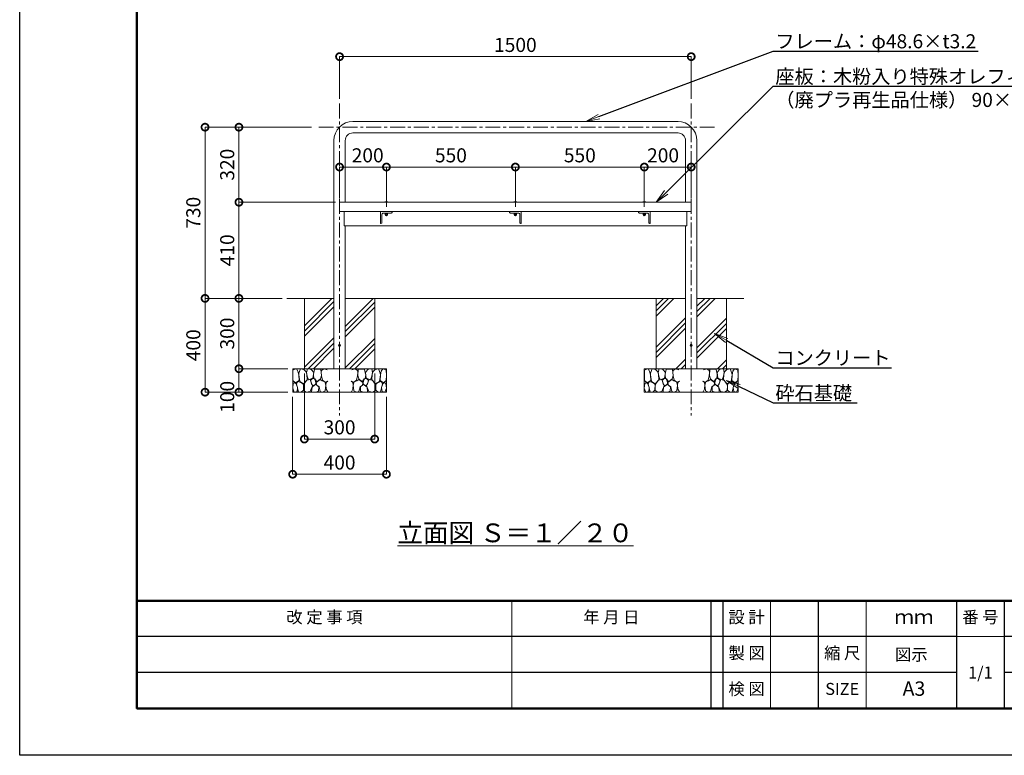
# Model space of a CAD drawing. Extents: x 8400 to 16800, y 0 to 5940.
# Drawn here: x 8400 to 12600, y 0 to 3137 of the extents above; entities that cross this region are included whole.
import ezdxf
from ezdxf import colors
from ezdxf.entities.mleader import LeaderData, LeaderLine
from ezdxf.enums import TextEntityAlignment as Align
from ezdxf.math import Vec2, Vec3

# ---------------------------------------------------------------- set-up
doc = ezdxf.new("R2010")
doc.units = 0
doc.header["$MEASUREMENT"] = 0
doc.header["$PDMODE"] = 1
doc.linetypes.add('CENTER', pattern=[50.8, 31.75, -6.35, 6.35, -6.35])
doc.layers.get('0').update_dxf_attribs({"linetype": 'CONTINUOUS'})
doc.layers.get('DefPoints').update_dxf_attribs({"linetype": 'CONTINUOUS'})
for name, color, linetype, lineweight in [('0.3外形線', 7, 'CONTINUOUS', 30), ('FRAM3', 1, 'CONTINUOUS', 50), ('ハッチング', 8, 'CONTINUOUS', 5), ('フレーム', 4, 'CONTINUOUS', 18), ('ボルト・ナット', 8, 'CONTINUOUS', 9), ('基準線', 6, 'CENTER', 18), ('外形線', 7, 'CONTINUOUS', 18), ('寸法線', 3, 'CONTINUOUS', 18), ('座板', 22, 'CONTINUOUS', 18), ('文字', 4, 'CONTINUOUS', 18), ('文字引出', 4, 'CONTINUOUS', 18), ('細線', 8, 'CONTINUOUS', 5)]:
    doc.layers.add(name, color=color, linetype=linetype, lineweight=lineweight)
doc.styles.get("Standard").update_dxf_attribs({"font": 'TXT.SHX', "bigfont": 'bigfont.shx'})
doc.dimstyles.new('20ベース', dxfattribs={"dimscale": 20, "dimtxt": 3, "dimasz": 3, "dimexe": 0, "dimexo": 1, "dimgap": 1, "dimtad": 3, "dimdec": 1, "dimdsep": 46, "dimtxsty": 'Standard', "dimblk": 'DOTSMALL', "dimcen": 0, "dimclrd": 256, "dimclre": 256, "dimclrt": 7, "dimadec": 3, "dimazin": 2, "dimtfac": 1, "dimtdec": 1, "dimtix": 1, "dimtmove": 2, "dimatfit": 2, "dimldrblk": 'OPEN', "dimfxl": 1, "dimtolj": 1, "dimlwd": -1, "dimlwe": -1, "dimarcsym": 0})
pattern_1 = [(45, (-3982.24, 18596.09), (-88.38835, 88.38835), []), (45, (-3993.29, 18607.14), (-88.38835, 88.38835), []), (45, (-4004.34, 18618.19), (-88.38835, 88.38835), [])]

# ---------------------------------------------------------------- blocks, each defined once
blk = doc.blocks.new('_DotSmall')
at = {"layer": 'FRAM3', "color": 0, "const_width": 0.5}
blk.add_lwpolyline([(-0.0625, 0, 1), (0.0625, 0, 1)], format="xyb", close=True, dxfattribs=at)
blk = doc.blocks.new('*D3')
at = {"layer": 'DefPoints', "color": 0, "transparency": 16777216}
for p in [(11264.4, 2979.4), (9764.4, 2779.4), (11264.4, 2779.4)]:
    blk.add_point(p, dxfattribs=at)
at = {"layer": '寸法線', "transparency": 16777216}
for p, q in [((9764.4, 2799.4), (9764.4, 2979.4)), ((9764.4, 2979.4), (11264.4, 2979.4)), ((11264.4, 2799.4), (11264.4, 2979.4))]:
    blk.add_line(p, q, dxfattribs=at)
at = {"layer": '寸法線', "transparency": 16777216, "xscale": 60, "yscale": 60, "zscale": 60, "rotation": 180}
blk.add_blockref('_DotSmall', (9764.4, 2979.4), dxfattribs=at)
at = {"layer": '寸法線', "transparency": 16777216, "xscale": 60, "yscale": 60, "zscale": 60}
blk.add_blockref('_DotSmall', (11264.4, 2979.4), dxfattribs=at)
at = {"layer": '寸法線', "color": 7, "transparency": 16777216, "insert": (10514.4, 3029.4), "char_height": 60, "attachment_point": 5}
blk.add_mtext('\\A1;1500', dxfattribs=at)
blk = doc.blocks.new('_OPEN')
at = {"color": 0, "linetype": 'ByBlock'}
for p, q in [((-1, 0.167), (0, 0)), ((0, 0), (-1, -0.167)), ((0, 0), (-1, 0))]:
    blk.add_line(p, q, dxfattribs=at)
blk = doc.blocks.new('*D5')
at = {"layer": 'DefPoints', "color": 0, "transparency": 16777216}
for p in [(9964.4, 2508.6), (9764.4, 2355.6), (9964.4, 2318.6)]:
    blk.add_point(p, dxfattribs=at)
at = {"layer": '寸法線', "transparency": 16777216}
for p, q in [((9764.4, 2375.6), (9764.4, 2508.6)), ((9764.4, 2508.6), (9964.4, 2508.6)), ((9964.4, 2338.6), (9964.4, 2508.6))]:
    blk.add_line(p, q, dxfattribs=at)
at = {"layer": '寸法線', "transparency": 16777216, "xscale": 60, "yscale": 60, "zscale": 60, "rotation": 180}
blk.add_blockref('_DotSmall', (9764.4, 2508.6), dxfattribs=at)
at = {"layer": '寸法線', "transparency": 16777216, "xscale": 60, "yscale": 60, "zscale": 60}
blk.add_blockref('_DotSmall', (9964.4, 2508.6), dxfattribs=at)
at = {"layer": '寸法線', "color": 7, "transparency": 16777216, "insert": (9884.4, 2558.6), "char_height": 60, "attachment_point": 5}
blk.add_mtext('\\A1;200', dxfattribs=at)
blk = doc.blocks.new('*D6')
at = {"layer": 'DefPoints', "color": 0, "transparency": 16777216}
for p in [(10514.4, 2508.6), (9964.4, 2318.6), (10514.4, 2318.6)]:
    blk.add_point(p, dxfattribs=at)
at = {"layer": '寸法線', "transparency": 16777216}
for p, q in [((9964.4, 2338.6), (9964.4, 2508.6)), ((9964.4, 2508.6), (10514.4, 2508.6)), ((10514.4, 2338.6), (10514.4, 2508.6))]:
    blk.add_line(p, q, dxfattribs=at)
at = {"layer": '寸法線', "transparency": 16777216, "xscale": 60, "yscale": 60, "zscale": 60, "rotation": 180}
blk.add_blockref('_DotSmall', (9964.4, 2508.6), dxfattribs=at)
at = {"layer": '寸法線', "transparency": 16777216, "xscale": 60, "yscale": 60, "zscale": 60}
blk.add_blockref('_DotSmall', (10514.4, 2508.6), dxfattribs=at)
at = {"layer": '寸法線', "color": 7, "transparency": 16777216, "insert": (10239.4, 2558.6), "char_height": 60, "attachment_point": 5}
blk.add_mtext('\\A1;550', dxfattribs=at)
blk = doc.blocks.new('*D7')
at = {"layer": 'DefPoints', "color": 0, "transparency": 16777216}
for p in [(11064.4, 2508.6), (10514.4, 2318.6), (11064.4, 2318.6)]:
    blk.add_point(p, dxfattribs=at)
at = {"layer": '寸法線', "transparency": 16777216}
for p, q in [((10514.4, 2338.6), (10514.4, 2508.6)), ((10514.4, 2508.6), (11064.4, 2508.6)), ((11064.4, 2338.6), (11064.4, 2508.6))]:
    blk.add_line(p, q, dxfattribs=at)
at = {"layer": '寸法線', "transparency": 16777216, "xscale": 60, "yscale": 60, "zscale": 60, "rotation": 180}
blk.add_blockref('_DotSmall', (10514.4, 2508.6), dxfattribs=at)
at = {"layer": '寸法線', "transparency": 16777216, "xscale": 60, "yscale": 60, "zscale": 60}
blk.add_blockref('_DotSmall', (11064.4, 2508.6), dxfattribs=at)
at = {"layer": '寸法線', "color": 7, "transparency": 16777216, "insert": (10789.4, 2558.6), "char_height": 60, "attachment_point": 5}
blk.add_mtext('\\A1;550', dxfattribs=at)
blk = doc.blocks.new('*D8')
at = {"layer": 'DefPoints', "color": 0, "transparency": 16777216}
for p in [(11264.4, 2508.6), (11264.4, 2355.6), (11064.4, 2318.6)]:
    blk.add_point(p, dxfattribs=at)
at = {"layer": '寸法線', "transparency": 16777216}
for p, q in [((11064.4, 2338.6), (11064.4, 2508.6)), ((11064.4, 2508.6), (11264.4, 2508.6)), ((11264.4, 2375.6), (11264.4, 2508.6))]:
    blk.add_line(p, q, dxfattribs=at)
at = {"layer": '寸法線', "transparency": 16777216, "xscale": 60, "yscale": 60, "zscale": 60, "rotation": 180}
blk.add_blockref('_DotSmall', (11064.4, 2508.6), dxfattribs=at)
at = {"layer": '寸法線', "transparency": 16777216, "xscale": 60, "yscale": 60, "zscale": 60}
blk.add_blockref('_DotSmall', (11264.4, 2508.6), dxfattribs=at)
at = {"layer": '寸法線', "color": 7, "transparency": 16777216, "insert": (11144.4, 2558.6), "char_height": 60, "attachment_point": 5}
blk.add_mtext('\\A1;200', dxfattribs=at)
blk = doc.blocks.new('A$C4B4C15D6')
at = {"layer": 'ボルト・ナット'}
for p, q in [((13, 1), (0, 1)), ((0, 0), (0, 1)), ((13, 0), (0, 0)), ((12.6, 2.5), (0.4, 2.5)), ((0.4, 1), (0.4, 2.5)), ((12.6, 1), (0.4, 1)), ((1.3, 6.8), (1.3, 2.5)), ((11.7, 2.5), (1.3, 2.5)), ((2.8, 9.1), (2.4, 7.5)), ((10.4, 7.5), (2.6, 7.5)), ((3.9, 6.8), (3.9, 2.5)), ((6, 1), (6.5, 2.5)), ((6.5, 1), (7, 2.5)), ((9.1, 6.8), (9.1, 2.5)), ((10.2, 9.1), (10.6, 7.5)), ((11.7, 6.8), (11.7, 2.5)), ((12.6, 1), (12.6, 2.5)), ((13, 0), (13, 1))]:
    blk.add_line(p, q, dxfattribs=at)
for centre, radius, start, end in [((2.6, 6), 1.5, 30, 150), ((6.5, 7.8), 4, 90, 159.5892), ((6.5, 2.6), 4.88, 57.7958, 122.2042), ((6.5, 7.8), 4, 20.4108, 90), ((10.4, 6), 1.5, 30, 150)]:
    blk.add_arc(centre, radius, start, end, dxfattribs=at)
blk = doc.blocks.new('A$C47CF2440')
at = {"layer": '細線'}
for points in [[(15.8, 99.9), (6.8, 97.3), (0.9, 93.2), (0.3, 72.5), (0.6, 50.3), (12.3, 39.7), (27.2, 49.3), (25.8, 74.3), (22.2, 89.5), (15.8, 99.9)], [(56.8, 88.3), (48.3, 97.3), (33.9, 99.6), (26.1, 80.4), (25.8, 73.4), (30, 45.2), (46.7, 34.9), (61.9, 52.8), (60.4, 77.3), (56.8, 88.3)], [(81, 95.5), (72, 99.4), (62.8, 99.2), (59.2, 83.4), (62.5, 67.9), (68, 52.2), (86.5, 59.4), (89.7, 83.6), (81, 95.5)], [(106.7, 98.8), (93.3, 96.2), (88.9, 76.4), (88.6, 74), (90.1, 58.8), (94.7, 56.4), (102.9, 43.7), (118.4, 56.4), (122.4, 70.5), (120.7, 96.2), (106.7, 98.8)], [(147.2, 94.7), (133.2, 99.6), (123.6, 92.7), (121.9, 84.5), (122.9, 70.1), (127.2, 50.6), (138.7, 42.2), (149.9, 47.3)], [(34.6, 41.5), (22.5, 45.8), (16.4, 36.1), (20.6, 18.5), (24.9, 0.3), (35.8, 0.6), (45.5, 9.1), (45.8, 33.1), (42.2, 37.6), (34.6, 41.5)], [(74, 54), (60.1, 50.6), (50.7, 37.9), (45.8, 26.7), (46.1, 7), (58, 0.3), (75.3, 3.3), (84.4, 27), (74, 54)], [(97.7, 49.7), (93.5, 57.3), (84.7, 58.2), (76.5, 49.7), (81, 36.1), (87.4, 26.1), (98.6, 35.8), (97.7, 49.7)], [(125.9, 48.8), (117.1, 54.6), (100.8, 41.2), (102.6, 30.3), (112.6, 22.1), (117.1, 3.3), (126.9, 0.3), (138.7, 6.1), (142, 30), (137.5, 43.4), (125.9, 48.8)], [(149.9, 47.1), (142.9, 41.2), (142, 30.6), (142.9, 12.1), (149.6, 0.9), (149.9, 0.9)], [(15.5, 36.2), (8.8, 40.8), (2.1, 37.3), (0, 17), (7, 0.3), (18.8, 2.7), (20.6, 19.4), (15.5, 36.2)], [(99.5, 32.1), (93.5, 30.3), (82.5, 21.5), (80.7, 1.5), (98.3, 0), (110.5, 3.9), (111.1, 23.4), (99.5, 32.1)]]:
    blk.add_lwpolyline(points, dxfattribs=at)
blk = doc.blocks.new('*D18')
at = {"layer": 'DefPoints', "color": 0, "transparency": 16777216}
for p in [(9614.4, 1648.6), (9914.4, 1648.6), (9614.4, 1348.6)]:
    blk.add_point(p, dxfattribs=at)
at = {"layer": '寸法線', "transparency": 16777216}
for p, q in [((9614.4, 1628.6), (9614.4, 1348.6)), ((9914.4, 1628.6), (9914.4, 1348.6)), ((9914.4, 1348.6), (9614.4, 1348.6))]:
    blk.add_line(p, q, dxfattribs=at)
at = {"layer": '寸法線', "transparency": 16777216, "xscale": 60, "yscale": 60, "zscale": 60, "rotation": 180}
blk.add_blockref('_DotSmall', (9614.4, 1348.6), dxfattribs=at)
at = {"layer": '寸法線', "transparency": 16777216, "xscale": 60, "yscale": 60, "zscale": 60}
blk.add_blockref('_DotSmall', (9914.4, 1348.6), dxfattribs=at)
at = {"layer": '寸法線', "color": 7, "transparency": 16777216, "insert": (9764.4, 1398.6), "char_height": 60, "attachment_point": 5}
blk.add_mtext('\\A1;300', dxfattribs=at)
blk = doc.blocks.new('*D19')
at = {"layer": 'DefPoints', "color": 0, "transparency": 16777216}
for p in [(9564.4, 1548.6), (9964.4, 1548.6), (9564.4, 1198.6)]:
    blk.add_point(p, dxfattribs=at)
at = {"layer": '寸法線', "transparency": 16777216}
for p, q in [((9564.4, 1528.6), (9564.4, 1198.6)), ((9964.4, 1528.6), (9964.4, 1198.6)), ((9964.4, 1198.6), (9564.4, 1198.6))]:
    blk.add_line(p, q, dxfattribs=at)
at = {"layer": '寸法線', "transparency": 16777216, "xscale": 60, "yscale": 60, "zscale": 60, "rotation": 180}
blk.add_blockref('_DotSmall', (9564.4, 1198.6), dxfattribs=at)
at = {"layer": '寸法線', "transparency": 16777216, "xscale": 60, "yscale": 60, "zscale": 60}
blk.add_blockref('_DotSmall', (9964.4, 1198.6), dxfattribs=at)
at = {"layer": '寸法線', "color": 7, "transparency": 16777216, "insert": (9764.4, 1248.6), "char_height": 60, "attachment_point": 5}
blk.add_mtext('\\A1;400', dxfattribs=at)
blk = doc.blocks.new('*D22')
at = {"layer": 'DefPoints', "color": 0, "transparency": 16777216}
for p in [(9664.4, 2678.6), (9190.6, 1948.6), (9540.1, 1948.6)]:
    blk.add_point(p, dxfattribs=at)
at = {"layer": '寸法線', "transparency": 16777216}
for p, q in [((9644.4, 2678.6), (9190.6, 2678.6)), ((9190.6, 2678.6), (9190.6, 1948.6)), ((9520.1, 1948.6), (9190.6, 1948.6))]:
    blk.add_line(p, q, dxfattribs=at)
at = {"layer": '寸法線', "transparency": 16777216, "xscale": 60, "yscale": 60, "zscale": 60}
for p, rotation in [((9190.6, 2678.6), 90), ((9190.6, 1948.6), 270)]:
    blk.add_blockref('_DotSmall', p, dxfattribs=dict(at, rotation=rotation))
at = {"layer": '寸法線', "color": 7, "transparency": 16777216, "insert": (9140.6, 2313.6), "char_height": 60, "attachment_point": 5, "rotation": 90}
blk.add_mtext('\\A1;730', dxfattribs=at)
blk = doc.blocks.new('*D23')
at = {"layer": 'DefPoints', "color": 0, "transparency": 16777216}
for p in [(9767.4, 2358.6), (9335.2, 1948.6), (9540.1, 1948.6)]:
    blk.add_point(p, dxfattribs=at)
at = {"layer": '寸法線', "transparency": 16777216}
for p, q in [((9747.4, 2358.6), (9335.2, 2358.6)), ((9335.2, 2358.6), (9335.2, 1948.6)), ((9520.1, 1948.6), (9335.2, 1948.6))]:
    blk.add_line(p, q, dxfattribs=at)
at = {"layer": '寸法線', "transparency": 16777216, "xscale": 60, "yscale": 60, "zscale": 60}
for p, rotation in [((9335.2, 2358.6), 90), ((9335.2, 1948.6), 270)]:
    blk.add_blockref('_DotSmall', p, dxfattribs=dict(at, rotation=rotation))
at = {"layer": '寸法線', "color": 7, "transparency": 16777216, "insert": (9285.2, 2153.6), "char_height": 60, "attachment_point": 5, "rotation": 90}
blk.add_mtext('\\A1;410', dxfattribs=at)
blk = doc.blocks.new('*D24')
at = {"layer": 'DefPoints', "color": 0, "transparency": 16777216}
for p in [(9335.2, 2678.6), (9664.4, 2678.6), (9767.4, 2358.6)]:
    blk.add_point(p, dxfattribs=at)
at = {"layer": '寸法線', "transparency": 16777216}
for p, q in [((9644.4, 2678.6), (9335.2, 2678.6)), ((9335.2, 2358.6), (9335.2, 2678.6)), ((9747.4, 2358.6), (9335.2, 2358.6))]:
    blk.add_line(p, q, dxfattribs=at)
at = {"layer": '寸法線', "transparency": 16777216, "xscale": 60, "yscale": 60, "zscale": 60}
for p, rotation in [((9335.2, 2678.6), 90), ((9335.2, 2358.6), 270)]:
    blk.add_blockref('_DotSmall', p, dxfattribs=dict(at, rotation=rotation))
at = {"layer": '寸法線', "color": 7, "transparency": 16777216, "insert": (9285.2, 2518.6), "char_height": 60, "attachment_point": 5, "rotation": 90}
blk.add_mtext('\\A1;320', dxfattribs=at)
blk = doc.blocks.new('*D25')
at = {"layer": 'DefPoints', "color": 0, "transparency": 16777216}
for p in [(9335.2, 1948.6), (9540.1, 1948.6), (9564.4, 1648.6)]:
    blk.add_point(p, dxfattribs=at)
at = {"layer": '寸法線', "transparency": 16777216}
for p, q in [((9520.1, 1948.6), (9335.2, 1948.6)), ((9335.2, 1648.6), (9335.2, 1948.6)), ((9544.4, 1648.6), (9335.2, 1648.6))]:
    blk.add_line(p, q, dxfattribs=at)
at = {"layer": '寸法線', "transparency": 16777216, "xscale": 60, "yscale": 60, "zscale": 60}
for p, rotation in [((9335.2, 1948.6), 90), ((9335.2, 1648.6), 270)]:
    blk.add_blockref('_DotSmall', p, dxfattribs=dict(at, rotation=rotation))
at = {"layer": '寸法線', "color": 7, "transparency": 16777216, "insert": (9285.2, 1798.6), "char_height": 60, "attachment_point": 5, "rotation": 90}
blk.add_mtext('\\A1;300', dxfattribs=at)
blk = doc.blocks.new('*D26')
at = {"layer": 'DefPoints', "color": 0, "transparency": 16777216}
for p in [(9540.1, 1948.6), (9190.6, 1548.6), (9564.4, 1548.6)]:
    blk.add_point(p, dxfattribs=at)
at = {"layer": '寸法線', "transparency": 16777216}
for p, q in [((9520.1, 1948.6), (9190.6, 1948.6)), ((9190.6, 1948.6), (9190.6, 1548.6)), ((9544.4, 1548.6), (9190.6, 1548.6))]:
    blk.add_line(p, q, dxfattribs=at)
at = {"layer": '寸法線', "transparency": 16777216, "xscale": 60, "yscale": 60, "zscale": 60}
for p, rotation in [((9190.6, 1948.6), 90), ((9190.6, 1548.6), 270)]:
    blk.add_blockref('_DotSmall', p, dxfattribs=dict(at, rotation=rotation))
at = {"layer": '寸法線', "color": 7, "transparency": 16777216, "insert": (9140.6, 1748.6), "char_height": 60, "attachment_point": 5, "rotation": 90}
blk.add_mtext('\\A1;400', dxfattribs=at)
blk = doc.blocks.new('*D33')
at = {"layer": 'DefPoints', "color": 0, "transparency": 16777216}
for p in [(9564.4, 1648.6), (9335.2, 1548.6), (9564.4, 1548.6)]:
    blk.add_point(p, dxfattribs=at)
at = {"layer": '寸法線', "transparency": 16777216}
for p, q in [((9544.4, 1648.6), (9335.2, 1648.6)), ((9335.2, 1648.6), (9335.2, 1548.6)), ((9544.4, 1548.6), (9335.2, 1548.6))]:
    blk.add_line(p, q, dxfattribs=at)
at = {"layer": '寸法線', "transparency": 16777216, "xscale": 60, "yscale": 60, "zscale": 60}
for p, rotation in [((9335.2, 1648.6), 90), ((9335.2, 1548.6), 270)]:
    blk.add_blockref('_DotSmall', p, dxfattribs=dict(at, rotation=rotation))
at = {"layer": '寸法線', "color": 7, "transparency": 16777216, "insert": (9285.2, 1528.6), "char_height": 60, "attachment_point": 5, "rotation": 90}
blk.add_mtext('\\A1;100', dxfattribs=at)
blk = doc.blocks.new('快工房表題欄2')
at = {"layer": '0.3外形線'}
for p, q in [((-257.5, 22.5), (-257.5, 0)), ((-255, 22.5), (-255, 0)), ((-235, 22.5), (-235, 0)), ((-206.1, 22.5), (-206.1, 0)), ((-196.1, 22.5), (-196.1, 0)), ((-206.1, 15), (-377.5, 15)), ((-48.15, 15), (-196.1, 15)), ((-206.1, 7.5), (-377.5, 7.5)), ((-48.15, 7.5), (-196.1, 7.5))]:
    blk.add_line(p, q, dxfattribs=at)
at = {"layer": 'FRAM3'}
for p, q in [((0, 22.5), (-377.5, 22.5)), ((0, 0), (-377.5, 0))]:
    blk.add_line(p, q, dxfattribs=at)
at = {"layer": 'ハッチング'}
blk.add_line((-245, 22.5), (-245, 0), dxfattribs=at)
at = {"layer": '細線'}
for p, q in [((-299.06, 22.5), (-299.06, 0)), ((-225, 22.5), (-225, 0)), ((-196.1, 15), (-206.1, 15))]:
    blk.add_line(p, q, dxfattribs=at)
at = {"layer": '文字', "attachment_point": 5}
for s, insert, char_height, width in [('改 定 事 項', (-338.28, 18.75), 2.5, 65), ('年 月 日', (-278.28, 18.75), 2.5, 30), ('設 計', (-250, 18.75), 2.5, 10), ('番 号', (-201.1, 18.75), 2.5, 10), ('ｍｍ', (-215, 18.75), 3, 20), ('製 図', (-250, 11.25), 2.5, 10), ('縮 尺', (-230, 11.25), 2.5, 10), ('検 図', (-250, 3.75), 2.5, 10), ('SIZE', (-230, 3.75), 2.5, 10), ('A3', (-215, 3.75), 3, 20)]:
    blk.add_mtext(s, dxfattribs=dict(at, insert=insert, char_height=char_height, width=width))
at = {"layer": '文字'}
for tag, p in [('設計', (-240, 18.75)), ('製品名称', (-144.63, 18.75)), ('図面番号', (-70.65, 18.75)), ('改定事項１', (-338.28, 11.25)), ('改定年月日１', (-278.28, 11.25)), ('製図', (-240, 11.25)), ('縮尺', (-215, 11.25)), ('型番', (-144.63, 11.25)), ('管理番号', (-70.65, 11.25)), ('改定事項２', (-338.28, 3.75)), ('改定年月日２', (-278.28, 3.75)), ('検図', (-240, 3.75)), ('物件名称', (-144.63, 3.75)), ('年月日', (-70.65, 3.75))]:
    blk.add_attdef(tag, text='', height=2.5, dxfattribs=at).set_placement(p, align=Align.MIDDLE_CENTER)

msp = doc.modelspace()

# ---------------------------------------------------------------- hatches: boundary and pattern name
at = {"layer": 'ハッチング'}
h = msp.add_hatch(dxfattribs=at)
h.set_pattern_fill('PLAST', color=256, scale=500, angle=45, style=0)
h.set_pattern_definition(pattern_1)
h.paths.add_polyline_path([(9788.7240973, 1948.5714478), (9914.4240973, 1948.5714478), (9914.4240973, 1648.5714478), (9788.7240973, 1648.5714478)])
h.paths.add_polyline_path([(9614.4240973, 1948.5714478), (9740.1240973, 1948.5714478), (9740.1240973, 1648.5714478), (9614.4240973, 1648.5714478)])
h = msp.add_hatch(dxfattribs=at)
h.set_pattern_fill('PLAST', color=256, scale=500, angle=45, style=0)
h.set_pattern_definition(pattern_1)
h.paths.add_polyline_path([(11240.1240973, 1948.5714478), (11114.4240973, 1948.5714478), (11114.4240973, 1648.5714478), (11240.1240973, 1648.5714478)])
h.paths.add_polyline_path([(11414.4240973, 1948.5714478), (11288.7240973, 1948.5714478), (11288.7240973, 1648.5714478), (11414.4240973, 1648.5714478)])

# ---------------------------------------------------------------- linework, layer by layer
at = {"layer": 'DefPoints'}
msp.add_lwpolyline([(8400, 5940), (16800, 5940), (16800, 0), (8400, 0)], close=True, dxfattribs=at)
at = {"layer": 'FRAM3'}
msp.add_lwpolyline([(8900, 5740), (16600, 5740), (16600, 200), (8900, 200)], close=True, dxfattribs=at)
at = {"layer": 'フレーム'}
for p, q in [((11208.3706497, 2702.8714478), (9820.4775449, 2702.8714478)), ((11208.3706124, 2654.2714478), (9820.4775821, 2654.2714478)), ((9788.7240973, 2622.2630812), (9788.7240973, 2358.5714478)), ((11240.1240973, 2622.2630812), (11240.1240973, 2358.5714479)), ((11245.3062598, 2318.5714478), (9783.5419347, 2318.5714479)), ((9783.5419347, 2258.5714479), (9783.5419347, 2318.5714479)), ((11245.3062598, 2258.5714479), (11245.3062598, 2318.5714479)), ((11245.3062598, 2258.5714479), (9783.5419347, 2258.5714479))]:
    msp.add_line(p, q, dxfattribs=at)
for points in [[(9788.7240973, 2258.5714479), (9788.7240973, 1648.5714478), (9740.1240973, 1648.5714478), (9740.1240973, 2621.3714478)], [(11240.1240973, 2258.5714479), (11240.1240973, 1648.5714478), (11288.7240973, 1648.5714478), (11288.7240973, 2621.3714478)]]:
    msp.add_lwpolyline(points, dxfattribs=at)
for points in [[(9939.4240973, 2268.5714479), (9940.9240973, 2268.5714479, 0.4142135624), (9945.4240973, 2273.0714479), (9945.4240973, 2306.0714479, -0.4142135624), (9951.9240973, 2312.5714479), (9984.9240973, 2312.5714479, 0.4142135624), (9989.4240973, 2317.0714479), (9989.4240973, 2318.5714479), (9939.4240973, 2318.5714479)], [(10539.4240973, 2268.5714479), (10537.9240973, 2268.5714479, -0.4142135624), (10533.4240973, 2273.0714479), (10533.4240973, 2306.0714479, 0.4142135624), (10526.9240973, 2312.5714479), (10493.9240973, 2312.5714479, -0.4142135624), (10489.4240973, 2317.0714479), (10489.4240973, 2318.5714479), (10539.4240973, 2318.5714479)], [(11089.4240973, 2268.5714479), (11087.9240973, 2268.5714479, -0.4142135624), (11083.4240973, 2273.0714479), (11083.4240973, 2306.0714479, 0.4142135624), (11076.9240973, 2312.5714479), (11043.9240973, 2312.5714479, -0.4142135624), (11039.4240973, 2317.0714479), (11039.4240973, 2318.5714479), (11089.4240973, 2318.5714479)]]:
    msp.add_lwpolyline(points, format="xyb", close=True, dxfattribs=at)
for centre in [(9764.4240163, 1748.5714478), (11264.4241782, 1748.5714478)]:
    msp.add_circle(centre, 4.5, dxfattribs=at)
for centre, radius, start, end in [((9821.6322773, 2621.3714478), 81.50818, 90, 180), ((11207.2159173, 2621.3714478), 81.50818, 0, 90), ((9821.6322773, 2621.3714478), 32.920257, 90, 180), ((11207.2159173, 2621.3714478), 32.920257, 0, 90)]:
    msp.add_arc(centre, radius, start, end, dxfattribs=at)
at = {"layer": 'ボルト・ナット'}
for points in [[(9958.887222, 2360.5113597), (9957.9323909, 2358.7113617, 0.5401244313), (9958.0240973, 2358.571489), (9970.8240973, 2358.5714067, 0.5401276278), (9970.915805, 2358.7112792), (9969.9609753, 2360.5112811, 0.2985935206), (9969.8692689, 2360.5714087), (9958.9789297, 2360.571487, 0.2985965296)], [(10519.8692648, 2360.571487), (10508.9789256, 2360.5714087, 0.2985935206), (10508.8872192, 2360.5112811), (10507.9323895, 2358.7112792, 0.5401276278), (10508.0240973, 2358.5714067), (10520.8240973, 2358.571489, 0.5401244313), (10520.9158036, 2358.7113617), (10519.9609725, 2360.5113597, 0.2985965296)], [(11069.8692648, 2360.571487), (11058.9789256, 2360.5714087, 0.2985935206), (11058.8872192, 2360.5112811), (11057.9323895, 2358.7112792, 0.5401276278), (11058.0240973, 2358.5714067), (11070.8240973, 2358.571489, 0.5401244313), (11070.9158036, 2358.7113617), (11069.9609725, 2360.5113597, 0.2985965296)]]:
    msp.add_lwpolyline(points, format="xyb", close=True, dxfattribs=at)
at = {"layer": '基準線', "ltscale": 2}
for p, q in [((9764.4240973, 2779.4301039), (9764.4240973, 1448.5714478)), ((11264.4240973, 2779.4301039), (11264.4240973, 1448.5714478)), ((11364.4240973, 2678.5714478), (9664.4240973, 2678.5714478))]:
    msp.add_line(p, q, dxfattribs=at)
at = {"layer": '外形線'}
for p, q in [((9740.1240973, 1948.5714478), (9540.1240973, 1948.5714478)), ((11240.1240973, 1948.5714478), (9788.7240973, 1948.5714478)), ((11488.7240973, 1948.5714478), (11288.7240973, 1948.5714478))]:
    msp.add_line(p, q, dxfattribs=at)
at = {"layer": '座板'}
msp.add_lwpolyline([(9767.4240973, 2358.5714478, 0.4142135624), (9764.4240973, 2355.5714478), (9764.4240973, 2321.5714479, 0.4142135624), (9767.4240973, 2318.5714479), (11261.4240973, 2318.5714479, 0.4142135624), (11264.4240973, 2321.5714479), (11264.4240973, 2355.5714479, 0.4142135624), (11261.4240973, 2358.5714479)], format="xyb", close=True, dxfattribs=at)
at = {"layer": '細線'}
for points in [[(9614.4240973, 1948.5714478), (9614.4240973, 1648.5714478), (9914.4240973, 1648.5714478), (9914.4240973, 1948.5714478)], [(11414.4240973, 1948.5714478), (11414.4240973, 1648.5714478), (11114.4240973, 1648.5714478), (11114.4240973, 1948.5714478)]]:
    msp.add_lwpolyline(points, dxfattribs=at)
for points in [[(9964.4240973, 1648.5714478), (9564.4240973, 1648.5714478), (9564.4240973, 1548.5714478), (9964.4240973, 1548.5714478)], [(11064.4240973, 1648.5714478), (11464.4240973, 1648.5714478), (11464.4240973, 1548.5714478), (11064.4240973, 1548.5714478)]]:
    msp.add_lwpolyline(points, close=True, dxfattribs=at)

# ---------------------------------------------------------------- block references
at = {"rotation": 180}
for p in [(9970.9241433, 2312.571468), (10520.9241433, 2312.571468), (11070.9241433, 2312.571468)]:
    msp.add_blockref('A$C4B4C15D6', p, dxfattribs=at)
at = {"layer": '0.3外形線'}
ref = msp.add_blockref('快工房表題欄2', (16600, 200), dxfattribs=dict(at, xscale=20.39735099337739, yscale=20.39735099337739, zscale=20.39735099337739))
ref.add_attrib('縮尺', '図示', dxfattribs={"layer": '文字', "height": 50.99337748}).set_placement((12203.3112583, 429.4701987), align=Align.MIDDLE_CENTER)
ref.add_attrib('番号', '1/1', dxfattribs={"layer": '文字', "height": 50.99337748}).set_placement((12498.013245, 352.9801325), align=Align.MIDDLE_CENTER)
at = {"layer": 'ハッチング'}
for p in [(9564.4240973, 1548.5714478), (11064.4240973, 1548.5714478)]:
    msp.add_blockref('A$C47CF2440', p, dxfattribs=at)
at = {"layer": 'ハッチング', "xscale": -1}
for p in [(9964.4240973, 1548.5714478), (11464.4240973, 1548.5714478)]:
    msp.add_blockref('A$C47CF2440', p, dxfattribs=at)

# ---------------------------------------------------------------- texts
at = {"layer": '文字', "insert": (10514.4240973, 948.5714478), "char_height": 80, "attachment_point": 5}
msp.add_mtext('{\\L立面図 Ｓ＝１／２０}', dxfattribs=at)

# ---------------------------------------------------------------- dimensions: what is measured, and where the dimension line sits
at = {"layer": '寸法線'}
for base, p1, p2, picture, middle in [((11264.424097252, 2979.4301039474), (9764.4240972517, 2779.4301039474), (11264.424097252, 2779.4301039474), '*D3', (10514.4240972518, 3029.4301039474)), ((10514.4240972518, 2508.5714478502), (9964.4240972518, 2318.5714478513), (10514.4240972518, 2318.5714478513), '*D6', (10239.4240972518, 2558.5714478502)), ((11064.4240972518, 2508.5714478502), (10514.4240972518, 2318.5714478513), (11064.4240972518, 2318.5714478513), '*D7', (10789.4240972518, 2558.5714478502))]:
    dim = msp.add_linear_dim(base=base, p1=p1, p2=p2, dimstyle='20ベース', override={"dimdec": 6}, dxfattribs=at)
    dim.commit()
    dim.dimension.update_dxf_attribs({"geometry": picture, "text_midpoint": middle})
for base, p1, p2, angle, picture, middle in [((9190.5719306103, 1948.5714478486), (9664.4240972515, 2678.5714478486), (9540.1240972517, 1948.5714478486), 90, '*D22', (9140.5719306103, 2313.5714478485)), ((9335.2401123, 2678.5714478), (9767.4240973, 2358.5714479), (9664.4240973, 2678.5714478), 90, '*D24', (9285.2401123, 2518.5714478)), ((9335.24011228, 1948.57144785), (9767.42409725, 2358.57144785), (9540.12409725, 1948.57144785), 90, '*D23', (9285.24011228, 2153.57144785)), ((9190.5719306, 1548.5714478), (9540.1240973, 1948.5714478), (9564.4240973, 1548.5714478), 90, '*D26', (9140.5719306, 1748.5714478)), ((9335.2401123, 1948.5714478), (9564.4240973, 1648.5714478), (9540.1240973, 1948.5714478), 90, '*D25', (9285.2401123, 1798.5714478)), ((9614.4240973, 1348.5714478), (9914.4240973, 1648.5714478), (9614.4240973, 1648.5714478), 180, '*D18', (9764.4240973, 1398.5714478)), ((9564.4240973, 1198.5714478), (9964.4240973, 1548.5714478), (9564.4240973, 1548.5714478), 180, '*D19', (9764.4240973, 1248.5714478))]:
    dim = msp.add_linear_dim(base=base, p1=p1, p2=p2, angle=angle, dimstyle='20ベース', override={"dimdec": 6}, dxfattribs=at)
    dim.commit()
    dim.dimension.update_dxf_attribs({"geometry": picture, "text_midpoint": middle})
for base, p1, p2, picture, middle in [((9964.4240973, 2508.5714479), (9764.4240973, 2355.5714478), (9964.4240973, 2318.5714479), '*D5', (9884.4240973, 2558.5714479)), ((11264.4240973, 2508.5714479), (11064.4240973, 2318.5714479), (11264.4240973, 2355.5714755), '*D8', (11144.4240973, 2558.5714479))]:
    dim = msp.add_linear_dim(base=base, p1=p1, p2=p2, dimstyle='20ベース', override={"dimdec": 6}, dxfattribs=at)
    dim.commit()
    dim.dimension.update_dxf_attribs({"geometry": picture, "text_midpoint": middle, "dimtype": 160})
dim = msp.add_linear_dim(base=(9335.2401123, 1548.5714478), p1=(9564.4240973, 1648.5714478), p2=(9564.4240973, 1548.5714478), angle=90, dimstyle='20ベース', override={"dimdec": 6}, dxfattribs=at)
dim.commit()
dim.dimension.update_dxf_attribs({"geometry": '*D33', "text_midpoint": (9285.2401123, 1528.5714478), "dimtype": 160})

# ---------------------------------------------------------------- leaders
at = {"layer": '文字引出'}
ml = msp.add_multileader_mtext('Standard', dxfattribs=at)
ml.set_content('{\\C7;フレーム：φ48.6×t3.2}', color=256)
ml.set_leader_properties()
ml.set_arrow_properties(name='OPEN')
ml.build(insert=Vec2(0, 0))
ml.multileader.update_dxf_attribs({"text_left_attachment_type": 6, "text_right_attachment_type": 6, "dogleg_length": 0.36, "arrow_head_size": 60, "scale": 20})
ctx = ml.context
ctx.base_point, ctx.scale, ctx.char_height, ctx.arrow_head_size, ctx.landing_gap_size, ctx.plane_origin = Vec3(11621.6240973, 3002.8714478), 20, 60, 60, 1.8, Vec3(11473.8229831, 3193.6045457)
ctx.left_attachment, ctx.right_attachment = 6, 6
notes = []
notes.append((ctx, [(0, (1, 1, 0), (11614.4240973, 3002.8714478), (1, 0), 7.2, [(0, [(10814.4240973, 2702.8714478)], 0, [])])]))
ctx.mtext.insert, ctx.mtext.flow_direction = Vec3(11623.4240973, 3074.8714478), 5
ml = msp.add_multileader_mtext('Standard', dxfattribs=at)
ml.set_content('{\\C7;座板：木粉入り特殊オレフィン樹脂\\P（廃プラ再生品仕様） 90×40}', color=256)
ml.set_leader_properties()
ml.set_arrow_properties(name='OPEN')
ml.build(insert=Vec2(0, 0))
ml.multileader.update_dxf_attribs({"text_left_attachment_type": 6, "text_right_attachment_type": 6, "dogleg_length": 0.36, "arrow_head_size": 60, "scale": 20})
ctx = ml.context
ctx.base_point, ctx.scale, ctx.char_height, ctx.arrow_head_size, ctx.landing_gap_size, ctx.plane_origin = Vec3(11621.6240973, 2852.8714478), 20, 60, 60, 1.8, Vec3(11473.8229831, 2853.0051478)
ctx.left_attachment, ctx.right_attachment = 6, 6
notes.append((ctx, [(0, (1, 1, 0), (11614.4240973, 2852.8714478), (1, 0), 7.2, [(0, [(11114.4240973, 2358.5714479)], 0, [])])]))
ctx.mtext.insert, ctx.mtext.flow_direction = Vec3(11623.4240973, 2924.8714478), 5
ml = msp.add_multileader_mtext('Standard', dxfattribs=at)
ml.set_content('{\\C7;コンクリート}', color=256)
ml.set_leader_properties()
ml.set_arrow_properties(name='OPEN')
ml.build(insert=Vec2(0, 0))
ml.multileader.update_dxf_attribs({"text_left_attachment_type": 6, "text_right_attachment_type": 6, "dogleg_length": 0.36, "arrow_head_size": 60, "scale": 20})
ctx = ml.context
ctx.base_point, ctx.scale, ctx.char_height, ctx.arrow_head_size, ctx.landing_gap_size, ctx.plane_origin = Vec3(11621.6240973, 1652.8714478), 20, 60, 60, 1.8, Vec3(11473.8229831, 1653.0051478)
ctx.left_attachment, ctx.right_attachment = 6, 6
notes.append((ctx, [(0, (1, 1, 0), (11614.4240973, 1652.8714478), (1, 0), 7.2, [(0, [(11364.4240973, 1798.5714478)], 0, [])])]))
ctx.mtext.insert, ctx.mtext.flow_direction = Vec3(11623.4240973, 1724.8714478), 5
ml = msp.add_multileader_mtext('Standard', dxfattribs=at)
ml.set_content('{\\C7;砕石基礎 }', color=256)
ml.set_leader_properties()
ml.set_arrow_properties(name='OPEN')
ml.build(insert=Vec2(0, 0))
ml.multileader.update_dxf_attribs({"text_left_attachment_type": 6, "text_right_attachment_type": 6, "dogleg_length": 0.36, "arrow_head_size": 60, "scale": 20})
ctx = ml.context
ctx.base_point, ctx.scale, ctx.char_height, ctx.arrow_head_size, ctx.landing_gap_size, ctx.plane_origin = Vec3(11621.6240973, 1502.8714478), 20, 60, 60, 1.8, Vec3(11473.8229831, 1503.0051478)
ctx.left_attachment, ctx.right_attachment = 6, 6
notes.append((ctx, [(0, (1, 1, 0), (11614.4240973, 1502.8714478), (1, 0), 7.2, [(0, [(11414.4240973, 1598.5714478)], 0, [])])]))
ctx.mtext.insert, ctx.mtext.flow_direction = Vec3(11623.4240973, 1574.8714478), 5
for ctx, leaders in notes:
    for number, flags, end, landing, length, lines in leaders:
        leader = LeaderData()
        leader.index, (leader.has_last_leader_line, leader.has_dogleg_vector, leader.attachment_direction) = number, flags
        leader.last_leader_point, leader.dogleg_vector, leader.dogleg_length = Vec3(end), Vec3(landing), length
        for number, points, colour, breaks in lines:
            line = LeaderLine()
            line.index, line.vertices, line.color, line.breaks = number, Vec3.list(points), colors.encode_raw_color(colour), breaks
            leader.lines.append(line)
        ctx.leaders.append(leader)

doc.saveas('drawing.dxf')
